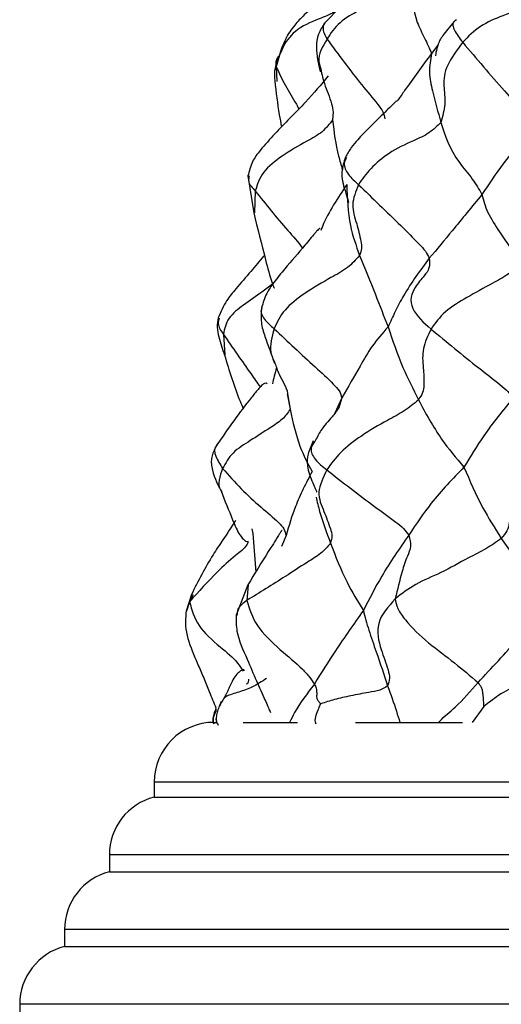
# Model space of a CAD drawing. Units: millimetres. Extents: x 13 to 1475, y 12 to 1043.
# Drawn here: x 558 to 574, y 558 to 591 of the extents above; entities that cross this region are included whole.
import ezdxf

# ---------------------------------------------------------------- set-up
doc = ezdxf.new("R2010")
doc.units = ezdxf.units.MM
doc.header["$LTSCALE"] = 5

msp = doc.modelspace()

# ---------------------------------------------------------------- linework, layer by layer
at = {"color": 8, "linetype": 'Continuous', "lineweight": 25}
for p, q in [((571.553, 590.296), (571.339, 590.015)), ((566.144, 589.576), (566.158, 589.076)), ((568.052, 588.055), (568.026, 587.794)), ((565.442, 585.418), (565.411, 584.682)), ((564.374, 580.617), (564.421, 579.933)), ((566.508, 578.63), (566.608, 578.111)), ((566.523, 578.629), (566.608, 578.111)), ((568.338, 578.493), (568.088, 577.956)), ((568.338, 578.493), (568.238, 578.152)), ((565.363, 573.947), (565.455, 572.658)), ((566.47, 573.887), (566.318, 573.522)), ((565.203, 572.228), (565.157, 571.71)), ((563.368, 571.896), (563.24, 571.667)), ((563.24, 571.667), (563.135, 571.351)), ((573.086, 568.166), (572.696, 567.631)), ((597.558, 565.631), (562.058, 565.631)), ((597.558, 563.194), (560.558, 563.194)), ((597.558, 560.694), (559.058, 560.694)), ((597.558, 558.194), (557.558, 558.194))]:
    msp.add_line(p, q, dxfattribs=at)
at = {"color": 7, "linetype": 'Continuous', "lineweight": 25}
for p, q in [((565.197, 585.917), (565.389, 584.683)), ((565.321, 574.105), (565.363, 573.947)), ((565.194, 572.233), (564.797, 571.217)), ((563.305, 571.909), (563.126, 571.354)), ((564.244, 568.176), (564.311, 568.338)), ((564.058, 567.631), (564.128, 567.631)), ((565.038, 567.631), (566.851, 567.631)), ((568.796, 567.631), (572.374, 567.631)), ((562.058, 565.631), (562.058, 565.131)), ((562.058, 565.131), (597.558, 565.131)), ((560.558, 563.194), (560.558, 562.631)), ((560.558, 562.631), (597.558, 562.631)), ((559.058, 560.694), (559.058, 560.131)), ((559.058, 560.131), (597.558, 560.131)), ((557.558, 558.194), (557.558, 557.631))]:
    msp.add_line(p, q, dxfattribs=at)
for centre, start in [((564.058, 565.631), 90), ((562.558, 563.194), 104.4775), ((561.058, 560.694), 104.4775), ((559.558, 558.194), 104.4775)]:
    msp.add_arc(centre, 2, start, 180, dxfattribs=at)
for points, knots in [([(570.34, 593.087), (570.34, 593.087), (570.34, 593.095), (570.317, 593.092), (570.226, 593.056), (570.059, 592.969), (569.736, 592.737), (569.256, 592.367), (568.542, 591.842), (568.049, 591.332), (567.766, 591.038)], [0, 0, 0, 0, 0.001981, 0.02809, 0.054743, 0.155819, 0.257774, 0.41317, 0.663126, 1, 1, 1, 1]), ([(568.35, 592.288), (568.188, 592.17), (567.852, 591.925), (567.416, 591.593), (567.04, 591.275), (566.716, 590.942), (566.415, 590.471), (566.299, 590.126), (566.235, 589.936)], [0, 0, 0, 0, 0.1728211, 0.3575266, 0.4552757, 0.5953754, 0.7765445, 1, 1, 1, 1]), ([(570.77, 592.291), (570.628, 592.187), (570.34, 591.975), (569.684, 591.759), (568.976, 591.5), (568.217, 591.076), (567.967, 590.692), (567.842, 590.499)], [0, 0, 0, 0, 0.152684, 0.311076, 0.560133, 0.779617, 1, 1, 1, 1]), ([(570.77, 592.291), (570.733, 591.893), (570.681, 591.339), (571.116, 590.535), (571.265, 590.187), (571.339, 590.015)], [0, 0, 0, 0, 0.5626883, 0.7829286, 1, 1, 1, 1]), ([(575.591, 592.167), (575.452, 592.045), (575.166, 591.796), (574.483, 591.583), (573.764, 591.296), (572.943, 590.967), (572.567, 590.582), (572.381, 590.391)], [0, 0, 0, 0, 0.150942, 0.3096434, 0.5591536, 0.7814038, 1, 1, 1, 1]), ([(568.478, 591.709), (568.354, 591.599), (568.1, 591.375), (567.479, 591.145), (566.751, 590.827), (566.305, 590.18), (566.198, 589.778), (566.144, 589.576)], [0, 0, 0, 0, 0.151896, 0.310198, 0.558932, 0.777493, 1, 1, 1, 1]), ([(567.766, 591.038), (567.685, 590.916), (567.525, 590.672), (567.45, 590.089), (567.551, 589.676), (567.619, 589.399)], [0, 0, 0, 0, 0.249126, 0.496286, 1, 1, 1, 1]), ([(572.157, 591.148), (572.006, 590.976), (571.73, 590.662), (571.568, 590.387), (571.491, 590.09), (571.477, 589.964), (571.469, 589.927), (571.47, 589.935), (571.47, 589.936)], [0, 0, 0, 0, 0.35357, 0.645316, 0.847622, 0.924558, 0.99132, 1, 1, 1, 1]), ([(567.842, 590.499), (568.222, 589.98), (568.77, 589.232), (569.442, 588.449), (569.733, 588.065), (569.765, 587.904), (569.78, 587.825)], [0, 0, 0, 0, 0.563086, 0.811455, 0.907465, 1, 1, 1, 1]), ([(572.381, 590.391), (572.186, 590.128), (571.796, 589.602), (571.719, 588.999), (571.827, 588.33), (571.709, 587.913), (571.651, 587.708)], [0, 0, 0, 0, 0.280303, 0.559903, 0.783289, 1, 1, 1, 1]), ([(572.381, 590.391), (572.842, 589.846), (573.507, 589.06), (574.288, 588.204), (574.625, 587.775), (574.701, 587.61), (574.739, 587.529)], [0, 0, 0, 0, 0.562872, 0.811322, 0.907103, 1, 1, 1, 1]), ([(566.235, 589.936), (566.18, 589.803), (566.07, 589.535), (566.085, 589.242), (566.092, 589.093)], [0, 0, 0, 0, 0.493817, 1, 1, 1, 1]), ([(566.239, 589.929), (566.219, 589.911), (566.158, 589.858), (566.118, 589.732), (566.135, 589.629), (566.144, 589.576)], [0, 0, 0, 0, 0.198031, 0.589485, 1, 1, 1, 1]), ([(571.339, 590.015), (571.322, 589.914), (571.289, 589.712), (571.244, 589.311), (571.403, 588.602), (571.554, 588.057), (571.651, 587.708)], [0, 0, 0, 0, 0.154746, 0.310949, 0.558486, 1, 1, 1, 1]), ([(567.615, 589.57), (567.653, 589.385), (567.736, 588.983), (567.97, 588.473), (568.034, 588.147), (568.052, 588.055)], [0, 0, 0, 0, 0.38161, 0.826682, 1, 1, 1, 1]), ([(567.877, 589.265), (567.639, 588.975), (567.26, 588.514), (566.601, 587.86), (566.093, 587.324), (565.654, 586.854), (565.315, 586.391), (565.237, 586.079), (565.197, 585.917)], [0, 0, 0, 0, 0.28525, 0.454254, 0.618576, 0.783637, 0.887358, 1, 1, 1, 1]), ([(566.092, 589.097), (566.136, 588.719), (566.197, 588.204), (566.293, 587.695), (566.319, 587.559)], [0, 0, 0, 0, 0.733305, 1, 1, 1, 1]), ([(570.221, 588.451), (570.221, 588.453), (570.219, 588.459), (570.196, 588.446), (570.068, 588.339), (569.725, 587.996), (569.307, 587.593), (568.915, 587.186), (568.634, 586.863), (568.52, 586.655), (568.46, 586.546)], [0, 0, 0, 0, 0.011753, 0.041182, 0.072173, 0.269005, 0.548145, 0.745359, 0.866892, 1, 1, 1, 1]), ([(568.026, 587.794), (567.92, 587.655), (567.704, 587.37), (567.059, 587.026), (566.375, 586.63), (565.636, 586.057), (565.507, 585.631), (565.442, 585.418)], [0, 0, 0, 0, 0.151773, 0.310489, 0.560031, 0.779093, 1, 1, 1, 1]), ([(571.651, 587.708), (571.527, 587.586), (571.274, 587.335), (570.628, 587.053), (569.932, 586.723), (569.27, 586.169), (569.02, 585.808), (568.895, 585.626)], [0, 0, 0, 0, 0.152099, 0.310767, 0.560202, 0.778678, 1, 1, 1, 1]), ([(571.651, 587.708), (571.791, 587.268), (571.985, 586.656), (572.729, 585.819), (572.927, 585.469), (573.024, 585.297)], [0, 0, 0, 0, 0.564418, 0.786233, 1, 1, 1, 1]), ([(574.739, 587.529), (574.395, 587.138), (573.781, 586.44), (573.256, 585.646), (573.024, 585.297)], [0, 0, 0, 0, 0.559867, 1, 1, 1, 1]), ([(568.46, 586.546), (568.406, 586.38), (568.279, 585.987), (568.408, 585.549), (568.529, 585.141), (568.56, 585.032), (568.562, 585.034), (568.563, 585.035)], [0, 0, 0, 0, 0.269854, 0.6381667, 0.8242635, 0.9226424, 1, 1, 1, 1]), ([(568.503, 585.634), (568.519, 585.169), (568.548, 584.339), (568.813, 583.588), (568.93, 583.257)], [0, 0, 0, 0, 0.5596045, 1, 1, 1, 1]), ([(568.895, 585.626), (568.804, 585.399), (568.62, 584.941), (568.837, 584.346), (568.954, 583.857), (569.017, 583.498), (568.959, 583.336), (568.93, 583.257)], [0, 0, 0, 0, 0.277387, 0.560614, 0.809907, 0.906774, 1, 1, 1, 1]), ([(568.895, 585.626), (569.364, 585.171), (570.04, 584.516), (570.806, 583.77), (571.148, 583.399), (571.227, 583.24), (571.265, 583.162)], [0, 0, 0, 0, 0.562541, 0.810482, 0.906785, 1, 1, 1, 1]), ([(573.024, 585.297), (572.691, 584.889), (572.096, 584.159), (571.519, 583.467), (571.265, 583.162)], [0, 0, 0, 0, 0.559773, 1, 1, 1, 1]), ([(573.024, 585.297), (573.077, 585.1), (573.182, 584.705), (573.693, 583.92), (574.095, 583.351), (574.341, 583.004)], [0, 0, 0, 0, 0.278404, 0.558755, 1, 1, 1, 1]), ([(565.389, 584.685), (565.518, 584.161), (565.715, 583.367), (565.931, 582.559), (566.031, 582.262), (566.047, 582.22), (566.061, 582.192), (566.075, 582.172), (566.083, 582.176), (566.088, 582.179)], [0, 0, 0, 0, 0.587021, 0.890893, 0.910272, 0.927563, 0.945163, 0.965338, 1, 1, 1, 1]), ([(567.604, 584.154), (567.6, 584.157), (567.591, 584.162), (567.548, 584.123), (567.495, 584.067), (567.352, 583.905), (566.99, 583.457), (566.525, 582.929), (566.089, 582.393), (565.79, 581.968), (565.701, 581.67), (565.653, 581.508)], [0, 0, 0, 0, 0.0237533, 0.0530259, 0.0826193, 0.1134396, 0.2632406, 0.5606163, 0.7286673, 0.8525004, 1, 1, 1, 1]), ([(565.727, 583.241), (565.583, 583.069), (565.277, 582.703), (564.849, 582.209), (564.433, 581.718), (564.282, 581.364), (564.197, 581.165)], [0, 0, 0, 0, 0.262492, 0.557073, 0.751383, 1, 1, 1, 1]), ([(568.93, 583.257), (568.804, 583.116), (568.548, 582.829), (567.858, 582.457), (567.133, 582.033), (566.364, 581.442), (566.169, 581.019), (566.072, 580.806)], [0, 0, 0, 0, 0.15264, 0.311045, 0.560139, 0.779575, 1, 1, 1, 1]), ([(568.93, 583.257), (569.106, 582.827), (569.42, 582.058), (569.742, 581.229), (569.884, 580.865)], [0, 0, 0, 0, 0.560016, 1, 1, 1, 1]), ([(571.265, 583.162), (570.963, 582.757), (570.541, 582.193), (570.119, 581.381), (569.963, 581.036), (569.884, 580.865)], [0, 0, 0, 0, 0.561222, 0.781484, 1, 1, 1, 1]), ([(571.265, 583.162), (571.273, 583.048), (571.289, 582.816), (571.054, 582.527), (570.836, 582.277), (570.619, 581.881), (570.7, 581.335), (571.073, 581.011), (571.323, 580.794)], [0, 0, 0, 0, 0.136091, 0.277431, 0.501079, 0.626671, 0.749815, 1, 1, 1, 1]), ([(574.341, 583.004), (574.202, 582.875), (573.92, 582.613), (573.262, 582.265), (572.561, 581.873), (571.749, 581.396), (571.464, 580.994), (571.323, 580.794)], [0, 0, 0, 0, 0.152164, 0.311037, 0.560485, 0.782119, 1, 1, 1, 1]), ([(565.653, 581.508), (565.639, 581.343), (565.611, 581.013), (565.815, 580.39), (565.977, 579.945), (566.085, 579.65)], [0, 0, 0, 0, 0.252585, 0.503639, 1, 1, 1, 1]), ([(564.197, 581.165), (564.182, 581.061), (564.15, 580.849), (564.235, 580.426), (564.341, 580.124), (564.411, 579.924)], [0, 0, 0, 0, 0.245511, 0.499606, 1, 1, 1, 1]), ([(566.072, 580.806), (566.525, 580.378), (567.178, 579.761), (567.942, 579.079), (568.267, 578.727), (568.315, 578.57), (568.338, 578.493)], [0, 0, 0, 0, 0.563357, 0.81167, 0.907663, 1, 1, 1, 1]), ([(569.884, 580.865), (569.698, 580.653), (569.325, 580.227), (568.875, 579.426), (568.542, 578.846), (568.338, 578.493)], [0, 0, 0, 0, 0.278659, 0.559296, 1, 1, 1, 1]), ([(569.884, 580.865), (570.036, 580.415), (570.306, 579.611), (570.719, 578.788), (570.9, 578.426)], [0, 0, 0, 0, 0.559815, 1, 1, 1, 1]), ([(571.323, 580.794), (571.219, 580.575), (571.008, 580.133), (571.058, 579.52), (571.098, 579.04), (571.066, 578.672), (570.955, 578.507), (570.9, 578.426)], [0, 0, 0, 0, 0.2781643, 0.5612127, 0.810653, 0.9067731, 1, 1, 1, 1]), ([(571.323, 580.794), (571.584, 580.579), (572.107, 580.147), (572.88, 579.513), (573.496, 579.054), (573.903, 578.707), (574.011, 578.551), (574.063, 578.474)], [0, 0, 0, 0, 0.280747, 0.562647, 0.811278, 0.907207, 1, 1, 1, 1]), ([(564.41, 579.93), (564.568, 579.402), (564.752, 578.788), (565.005, 578.211), (565.041, 578.129)], [0, 0, 0, 0, 0.8579286, 1, 1, 1, 1]), ([(566.1, 579.651), (566.14, 579.53), (566.249, 579.196), (566.485, 578.866), (566.523, 578.632), (566.523, 578.629)], [0, 0, 0, 0, 0.359109, 0.993113, 1, 1, 1, 1]), ([(565.834, 578.959), (565.834, 578.959), (565.819, 578.979), (565.775, 578.986), (565.707, 578.956), (565.634, 578.895), (565.497, 578.725), (564.978, 578.104), (564.528, 577.454), (564.148, 576.904)], [0, 0, 0, 0, 0.000089, 0.090559, 0.125892, 0.157714, 0.222608, 0.344065, 1, 1, 1, 1]), ([(570.9, 578.426), (570.749, 578.298), (570.441, 578.04), (569.748, 577.684), (569.017, 577.259), (568.256, 576.666), (567.975, 576.278), (567.834, 576.084)], [0, 0, 0, 0, 0.153382, 0.311801, 0.560722, 0.779961, 1, 1, 1, 1]), ([(570.9, 578.426), (571.142, 577.976), (571.575, 577.175), (572.166, 576.477), (572.425, 576.17)], [0, 0, 0, 0, 0.560546, 1, 1, 1, 1]), ([(574.063, 578.474), (573.724, 578.063), (573.118, 577.329), (572.637, 576.524), (572.425, 576.17)], [0, 0, 0, 0, 0.560376, 1, 1, 1, 1]), ([(566.608, 578.111), (566.53, 577.995), (566.369, 577.759), (565.852, 577.439), (565.312, 577.079), (564.648, 576.676), (564.446, 576.311), (564.346, 576.131)], [0, 0, 0, 0, 0.151585, 0.31032, 0.559875, 0.782597, 1, 1, 1, 1]), ([(566.608, 578.111), (566.7, 577.683), (566.865, 576.919), (567.195, 576.296), (567.341, 576.022)], [0, 0, 0, 0, 0.560185, 1, 1, 1, 1]), ([(568.238, 578.152), (568.164, 578.051), (567.973, 577.793), (567.65, 577.464), (567.498, 577.154), (567.435, 577.027)], [0, 0, 0, 0, 0.272016, 0.699756, 1, 1, 1, 1]), ([(567.383, 577.055), (567.314, 576.906), (567.185, 576.628), (567.159, 576.154), (567.322, 575.747), (567.452, 575.439), (567.5, 575.335), (567.502, 575.331), (567.503, 575.33)], [0, 0, 0, 0, 0.214881, 0.399659, 0.689164, 0.80063, 0.908845, 1, 1, 1, 1]), ([(564.146, 576.901), (564.088, 576.789), (564, 576.622), (563.961, 576.37), (564.002, 575.959), (564.16, 575.644), (564.289, 575.387)], [0, 0, 0, 0, 0.235587, 0.351548, 0.470797, 1, 1, 1, 1]), ([(574.636, 576.363), (574.412, 576.102), (573.947, 575.561), (574.011, 574.947), (573.969, 574.443), (573.891, 574.051), (573.745, 573.875), (573.674, 573.788)], [0, 0, 0, 0, 0.269083, 0.556683, 0.809635, 0.906618, 1, 1, 1, 1]), ([(564.346, 576.131), (564.551, 575.9), (564.96, 575.437), (565.605, 574.85), (566.116, 574.429), (566.418, 574.112), (566.453, 573.961), (566.47, 573.887)], [0, 0, 0, 0, 0.2809746, 0.5628803, 0.8114431, 0.9074986, 1, 1, 1, 1]), ([(567.834, 576.084), (567.711, 575.828), (567.463, 575.31), (567.737, 574.712), (567.916, 574.231), (568.025, 573.882), (567.98, 573.712), (567.959, 573.629)], [0, 0, 0, 0, 0.277372, 0.560634, 0.810087, 0.907193, 1, 1, 1, 1]), ([(567.834, 576.084), (568.36, 575.669), (569.117, 575.073), (570.001, 574.446), (570.412, 574.127), (570.524, 573.973), (570.579, 573.897)], [0, 0, 0, 0, 0.5626272, 0.8106767, 0.9068487, 1, 1, 1, 1]), ([(572.425, 576.17), (572.048, 575.783), (571.374, 575.092), (570.822, 574.262), (570.579, 573.897)], [0, 0, 0, 0, 0.55971, 1, 1, 1, 1]), ([(572.425, 576.17), (572.618, 575.719), (572.962, 574.913), (573.456, 574.132), (573.674, 573.788)], [0, 0, 0, 0, 0.5595049, 1, 1, 1, 1]), ([(567.341, 576.022), (567.241, 575.83), (567.039, 575.444), (566.727, 574.744), (566.567, 574.212), (566.47, 573.887)], [0, 0, 0, 0, 0.279179, 0.55957, 1, 1, 1, 1]), ([(564.294, 575.377), (564.422, 575.054), (564.588, 574.639), (564.797, 574.125), (564.928, 573.883), (565.058, 573.73), (565.159, 573.678), (565.194, 573.686), (565.212, 573.691)], [0, 0, 0, 0, 0.447243, 0.575287, 0.7010872, 0.8436971, 0.9195621, 1, 1, 1, 1]), ([(564.784, 574.389), (564.643, 574.173), (564.398, 573.798), (563.846, 572.984), (563.531, 572.358), (563.305, 571.909)], [0, 0, 0, 0, 0.276836, 0.481048, 1, 1, 1, 1]), ([(566.336, 574.049), (566.335, 574.05), (566.334, 574.055), (566.327, 574.05), (566.314, 574.038), (566.295, 574.011), (566.261, 573.957), (566.121, 573.728), (565.761, 573.167), (565.421, 572.606), (565.193, 572.23)], [0, 0, 0, 0, 0.004165, 0.030907, 0.052982, 0.072676, 0.093065, 0.141679, 0.424665, 1, 1, 1, 1]), ([(570.579, 573.897), (570.267, 573.447), (569.709, 572.645), (569.257, 571.766), (569.058, 571.379)], [0, 0, 0, 0, 0.560451, 1, 1, 1, 1]), ([(570.579, 573.897), (570.61, 573.768), (570.674, 573.505), (570.496, 573.136), (570.305, 572.545), (570.196, 572.072), (570.126, 571.769)], [0, 0, 0, 0, 0.151694, 0.309746, 0.558044, 1, 1, 1, 1]), ([(573.674, 573.788), (573.506, 573.668), (573.167, 573.424), (572.452, 573.082), (571.701, 572.642), (570.786, 572.277), (570.344, 571.937), (570.126, 571.769)], [0, 0, 0, 0, 0.153693, 0.312123, 0.561051, 0.783548, 1, 1, 1, 1]), ([(573.674, 573.788), (573.965, 573.361), (574.371, 572.766), (574.994, 572.119), (575.237, 571.744), (575.363, 571.551)], [0, 0, 0, 0, 0.552094, 0.7692198, 1, 1, 1, 1]), ([(567.959, 573.629), (567.858, 573.512), (567.653, 573.271), (567.08, 572.93), (566.26, 572.387), (565.587, 571.974), (565.157, 571.71)], [0, 0, 0, 0, 0.150509, 0.308732, 0.557383, 1, 1, 1, 1]), ([(567.959, 573.629), (568.129, 573.184), (568.433, 572.391), (568.867, 571.688), (569.058, 571.379)], [0, 0, 0, 0, 0.560833, 1, 1, 1, 1]), ([(570.126, 571.769), (569.888, 571.502), (569.414, 570.967), (569.638, 570.06), (569.851, 569.543), (569.954, 569.105), (569.898, 568.935), (569.87, 568.852)], [0, 0, 0, 0, 0.280552, 0.560077, 0.81035, 0.907192, 1, 1, 1, 1]), ([(570.126, 571.769), (570.142, 571.664), (570.173, 571.457), (570.548, 570.916), (571.233, 570.273), (572.103, 569.641), (572.635, 569.185), (572.894, 568.964)], [0, 0, 0, 0, 0.1262, 0.249541, 0.503893, 0.759144, 1, 1, 1, 1]), ([(565.157, 571.71), (565.244, 571.427), (565.419, 570.857), (566.249, 570.072), (566.881, 569.558), (567.273, 569.142), (567.37, 568.987), (567.418, 568.91)], [0, 0, 0, 0, 0.278267, 0.560854, 0.811447, 0.907354, 1, 1, 1, 1]), ([(572.894, 568.964), (573.348, 569.45), (573.981, 570.128), (574.78, 571.035), (575.168, 571.379), (575.363, 571.551)], [0, 0, 0, 0, 0.557905, 0.777817, 1, 1, 1, 1]), ([(563.126, 571.354), (563.112, 571.188), (563.074, 570.734), (563.279, 570.134), (563.519, 569.57), (563.718, 569.117), (563.91, 568.628), (564.05, 568.295), (564.126, 568.113)], [0, 0, 0, 0, 0.145433, 0.395206, 0.540054, 0.684207, 0.828172, 1, 1, 1, 1]), ([(564.796, 571.215), (564.798, 571.037), (564.801, 570.531), (565.156, 569.806), (565.462, 569.043), (565.708, 568.52), (565.843, 568.202), (565.895, 568.08), (565.92, 568.025), (565.935, 567.994), (565.944, 567.976), (565.952, 567.967), (565.956, 567.964), (565.958, 567.967), (565.958, 567.967)], [0, 0, 0, 0, 0.1516254, 0.4305446, 0.6488327, 0.8452752, 0.9149391, 0.9412844, 0.9625784, 0.9716662, 0.9801248, 0.9889495, 0.9988266, 1, 1, 1, 1]), ([(569.058, 571.379), (568.899, 571.153), (568.582, 570.699), (568.037, 569.908), (567.653, 569.289), (567.418, 568.91)], [0, 0, 0, 0, 0.27993, 0.560195, 1, 1, 1, 1]), ([(569.058, 571.379), (569.113, 571.163), (569.225, 570.729), (569.544, 569.845), (569.747, 569.229), (569.87, 568.852)], [0, 0, 0, 0, 0.279265, 0.56012, 1, 1, 1, 1]), ([(565.084, 569.365), (565.075, 569.373), (565.046, 569.401), (564.958, 569.361), (564.822, 569.255), (564.692, 569.063), (564.591, 568.846), (564.5, 568.634), (564.436, 568.515), (564.402, 568.451)], [0, 0, 0, 0, 0.076729, 0.262485, 0.439852, 0.613669, 0.791358, 0.8873, 1, 1, 1, 1]), ([(565.822, 569.1), (565.661, 568.998), (565.37, 568.814), (564.902, 568.639), (564.543, 568.546), (564.43, 568.465), (564.411, 568.451)], [0, 0, 0, 0, 0.358866, 0.648565, 0.939598, 1, 1, 1, 1]), ([(567.418, 568.91), (567.443, 568.86), (567.494, 568.757), (567.49, 568.679), (567.506, 568.541), (567.479, 568.446), (567.553, 568.336), (567.61, 568.277), (567.635, 568.251)], [0, 0, 0, 0, 0.1541304, 0.3156246, 0.570425, 0.8264821, 0.9241198, 1, 1, 1, 1]), ([(569.87, 568.852), (569.789, 568.798), (569.621, 568.687), (569.161, 568.625), (568.658, 568.522), (568.105, 568.404), (567.786, 568.3), (567.635, 568.251)], [0, 0, 0, 0, 0.152247, 0.313579, 0.567972, 0.795649, 1, 1, 1, 1]), ([(573.086, 568.166), (573.085, 568.23), (573.084, 568.368), (573.07, 568.532), (573.049, 568.676), (573.022, 568.805), (572.939, 568.907), (572.894, 568.964)], [0, 0, 0, 0, 0.245632, 0.527715, 0.675615, 0.822486, 1, 1, 1, 1]), ([(574.233, 568.87), (574.015, 568.776), (573.711, 568.645), (573.326, 568.337), (573.162, 568.221), (573.086, 568.166)], [0, 0, 0, 0, 0.571188, 0.798168, 1, 1, 1, 1]), ([(564.402, 568.451), (564.373, 568.402), (564.309, 568.296), (564.22, 568.14), (564.152, 567.968), (564.14, 567.854), (564.135, 567.797)], [0, 0, 0, 0, 0.2206241, 0.4763782, 0.7410111, 1, 1, 1, 1]), ([(564.126, 568.113), (564.084, 568.004), (564.02, 567.841), (564.01, 567.653), (564.038, 567.603), (564.039, 567.601)], [0, 0, 0, 0, 0.660002, 0.990532, 1, 1, 1, 1]), ([(564.135, 567.809), (564.134, 567.746), (564.133, 567.666), (564.158, 567.612), (564.163, 567.601)], [0, 0, 0, 0, 0.79178, 1, 1, 1, 1])]:
    msp.add_open_spline(points, degree=3, knots=knots, dxfattribs=at)
at = {"color": 8, "linetype": 'Continuous', "lineweight": 25}
for points, knots in [([(567.77, 591.035), (567.763, 591.03), (567.719, 590.992), (567.698, 590.875), (567.732, 590.693), (567.804, 590.565), (567.842, 590.499)], [0, 0, 0, 0, 0.056553, 0.3609323, 0.6722618, 1, 1, 1, 1]), ([(572.174, 591.14), (572.137, 591.117), (572.07, 591.077), (572.041, 590.965), (572.118, 590.74), (572.274, 590.533), (572.381, 590.391)], [0, 0, 0, 0, 0.234271, 0.42355, 0.605479, 1, 1, 1, 1]), ([(567.842, 590.499), (567.691, 590.246), (567.503, 589.932), (567.596, 589.629), (567.615, 589.57)], [0, 0, 0, 0, 0.805047, 1, 1, 1, 1]), ([(571.339, 590.015), (571.029, 589.598), (570.637, 589.07), (570.288, 588.561), (570.214, 588.454)], [0, 0, 0, 0, 0.790042, 1, 1, 1, 1]), ([(566.144, 589.576), (566.24, 589.364), (566.433, 588.941), (566.726, 588.475), (566.874, 588.215), (566.903, 588.164)], [0, 0, 0, 0, 0.444406, 0.890394, 1, 1, 1, 1]), ([(568.026, 587.794), (568.076, 587.386), (568.145, 586.828), (568.313, 586.281), (568.358, 586.133)], [0, 0, 0, 0, 0.730953, 1, 1, 1, 1]), ([(568.49, 586.534), (568.458, 586.472), (568.368, 586.306), (568.537, 585.951), (568.773, 585.736), (568.895, 585.626)], [0, 0, 0, 0, 0.222558, 0.601565, 1, 1, 1, 1]), ([(565.238, 585.92), (565.224, 585.859), (565.185, 585.681), (565.34, 585.522), (565.442, 585.418)], [0, 0, 0, 0, 0.3443889, 1, 1, 1, 1]), ([(568.503, 585.634), (568.2, 585.18), (567.869, 584.684), (567.652, 584.139), (567.634, 584.094)], [0, 0, 0, 0, 0.91692, 1, 1, 1, 1]), ([(565.442, 585.418), (565.791, 584.975), (566.293, 584.337), (566.884, 583.708), (567.015, 583.504), (567.018, 583.5)], [0, 0, 0, 0, 0.690041, 0.994135, 1, 1, 1, 1]), ([(566.02, 582.296), (565.901, 582.208), (565.585, 581.972), (565.077, 581.625), (564.495, 581.178), (564.414, 580.804), (564.374, 580.617)], [0, 0, 0, 0, 0.177644, 0.475138, 0.738921, 1, 1, 1, 1]), ([(565.662, 581.505), (565.657, 581.496), (565.592, 581.381), (565.736, 581.1), (565.957, 580.906), (566.072, 580.806)], [0, 0, 0, 0, 0.03578, 0.502755, 1, 1, 1, 1]), ([(564.236, 581.163), (564.216, 581.101), (564.16, 580.923), (564.289, 580.738), (564.374, 580.617)], [0, 0, 0, 0, 0.344444, 1, 1, 1, 1]), ([(566.072, 580.806), (565.995, 580.534), (565.879, 580.124), (566.045, 579.77), (566.1, 579.651)], [0, 0, 0, 0, 0.663247, 1, 1, 1, 1]), ([(564.374, 580.617), (564.681, 580.173), (565.089, 579.582), (565.504, 579.001), (565.607, 578.856)], [0, 0, 0, 0, 0.751509, 1, 1, 1, 1]), ([(566.155, 579.503), (566.127, 579.409), (566.072, 579.229), (566.034, 579.045), (566.017, 578.957)], [0, 0, 0, 0, 0.522813, 1, 1, 1, 1]), ([(567.435, 577.027), (567.377, 576.956), (567.249, 576.799), (567.418, 576.408), (567.692, 576.195), (567.834, 576.084)], [0, 0, 0, 0, 0.280894, 0.626362, 1, 1, 1, 1]), ([(564.161, 576.897), (564.151, 576.889), (564.049, 576.816), (564.097, 576.528), (564.262, 576.266), (564.346, 576.131)], [0, 0, 0, 0, 0.052447, 0.514942, 1, 1, 1, 1]), ([(564.346, 576.131), (564.253, 575.864), (564.149, 575.566), (564.311, 575.371), (564.328, 575.351)], [0, 0, 0, 0, 0.896661, 1, 1, 1, 1]), ([(567.474, 575.173), (567.512, 575.011), (567.635, 574.486), (567.826, 573.979), (567.959, 573.629)], [0, 0, 0, 0, 0.308786, 1, 1, 1, 1]), ([(565.206, 573.663), (565.189, 573.63), (565.104, 573.462), (564.686, 573.158), (564.024, 572.532), (563.546, 572.005), (563.24, 571.667)], [0, 0, 0, 0, 0.043194, 0.221648, 0.502105, 1, 1, 1, 1]), ([(563.24, 571.667), (563.318, 571.393), (563.477, 570.836), (564.211, 570.198), (564.8, 569.714), (564.977, 569.434), (565.036, 569.341)], [0, 0, 0, 0, 0.307785, 0.626147, 0.876555, 1, 1, 1, 1]), ([(565.157, 571.71), (565.033, 571.618), (564.839, 571.472), (564.831, 571.28), (564.828, 571.21)], [0, 0, 0, 0, 0.6356677, 1, 1, 1, 1]), ([(565.217, 569.079), (565.212, 569.016), (565.206, 568.948), (565.152, 568.912), (565.149, 568.91)], [0, 0, 0, 0, 0.947463, 1, 1, 1, 1]), ([(567.418, 568.91), (567.177, 568.595), (566.854, 568.173), (566.643, 567.74), (566.59, 567.631)], [0, 0, 0, 0, 0.746674, 1, 1, 1, 1]), ([(569.87, 568.852), (569.972, 568.569), (570.117, 568.164), (570.241, 567.754), (570.279, 567.631)], [0, 0, 0, 0, 0.698722, 1, 1, 1, 1]), ([(571.577, 567.631), (571.587, 567.642), (571.752, 567.825), (572.241, 568.206), (572.646, 568.677), (572.894, 568.964)], [0, 0, 0, 0, 0.024964, 0.404164, 1, 1, 1, 1]), ([(567.473, 567.573), (567.466, 567.595), (567.434, 567.692), (567.481, 567.883), (567.553, 568.079), (567.611, 568.201), (567.635, 568.251)], [0, 0, 0, 0, 0.0988739, 0.427568, 0.7634878, 1, 1, 1, 1]), ([(564.071, 567.583), (564.062, 567.604), (564.019, 567.7), (564.068, 567.876), (564.123, 568.006), (564.147, 568.063)], [0, 0, 0, 0, 0.134411, 0.62205, 1, 1, 1, 1]), ([(564.21, 567.525), (564.173, 567.594), (564.125, 567.682), (564.139, 567.776), (564.142, 567.796)], [0, 0, 0, 0, 0.786178, 1, 1, 1, 1])]:
    msp.add_open_spline(points, degree=3, knots=knots, dxfattribs=at)

doc.saveas('drawing.dxf')
